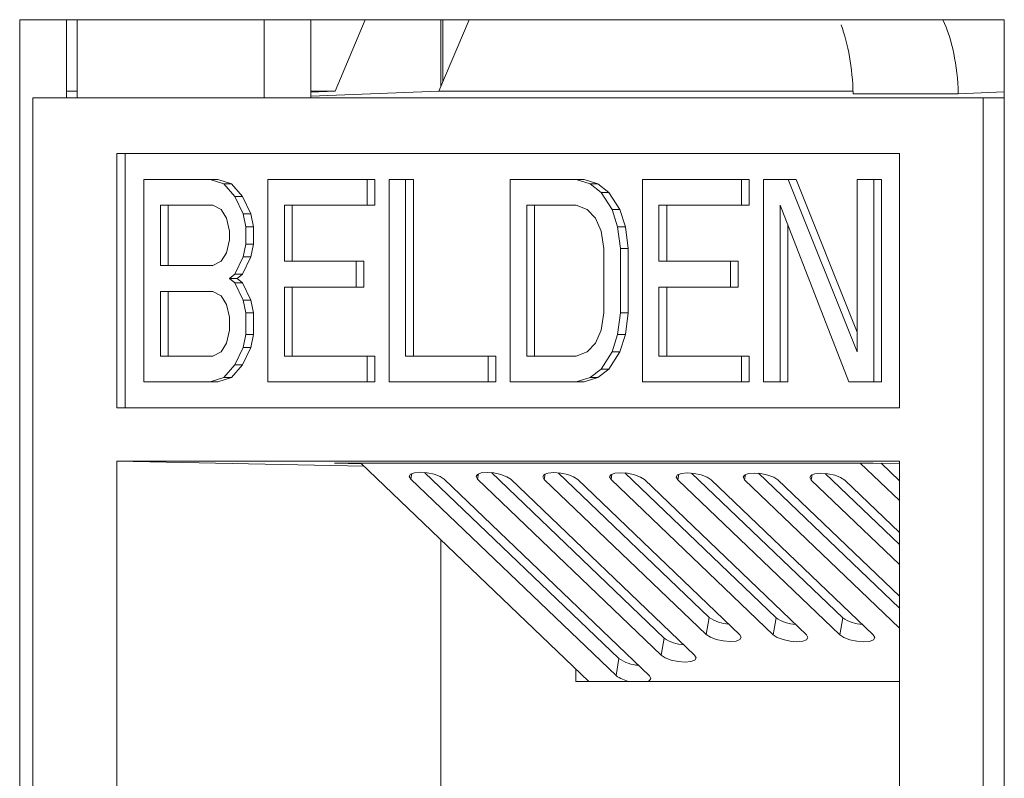
# Model space of a CAD drawing. Units: inches. Extents: x 0.3 to 10.6, y 0.2 to 8.2.
# Drawn here: x 2.1 to 2.2, y 3.2 to 3.3 of the extents above; entities that cross this region are included whole.
import ezdxf

# ---------------------------------------------------------------- set-up
doc = ezdxf.new("R2010")
doc.units = ezdxf.units.IN
doc.header["$MEASUREMENT"] = 0

msp = doc.modelspace()

# ---------------------------------------------------------------- linework, layer by layer
at = {"color": 7, "linetype": 'Continuous', "lineweight": 15}
for p, q in [((2.058569063867392, 3.313262153304081), (2.192249462455298, 3.313262153304095)), ((2.058569063867406, 3.144512153304071), (2.058569063867392, 3.313262153304081)), ((2.064908337793502, 3.302637153303979), (2.064908337793502, 3.313262153304081)), ((2.066383247192898, 3.313262153304082), (2.066383247192898, 3.30263715330398)), ((2.091759865229925, 3.302637153303983), (2.091759865229924, 3.313262153304084)), ((2.098099139156035, 3.302637153303983), (2.098099139156034, 3.313262153304085)), ((2.105482584808443, 3.313262153304086), (2.101388886517363, 3.30357563792678)), ((2.119576741339129, 3.313262153304088), (2.115483043048048, 3.303575637926782)), ((2.115757907416545, 3.304226022430671), (2.115757907416544, 3.313262153304087)), ((2.116007677279116, 3.304817028274909), (2.116007677279115, 3.313262153304087)), ((2.192249462455298, 3.313262153304095), (2.192249462455312, 3.144512153304084)), ((2.066383247192898, 3.303575637926777), (2.064908337793502, 3.303575637926776)), ((2.098099139156035, 3.303439764115855), (2.101388886517363, 3.30357563792678)), ((2.101388886517363, 3.30357563792678), (2.098099139156035, 3.30357563792678)), ((2.115483043048048, 3.303575637926782), (2.098099139156035, 3.302857644412041)), ((2.171715509970473, 3.303575637926788), (2.115483043048048, 3.303575637926782)), ((2.192249462455298, 3.303457916867701), (2.185999194439549, 3.303209081563298)), ((2.060355644124815, 3.302637153303979), (2.060355644124828, 3.144512153303979)), ((2.189391215304159, 3.302637153303992), (2.060355644124815, 3.302637153303979)), ((2.185999194439549, 3.303209081563298), (2.171726630864168, 3.303209081563296)), ((2.189391215304173, 3.144512153303992), (2.189391215304159, 3.302637153303992)), ((2.189391215304159, 3.302637153303992), (2.192249462455298, 3.302637153303992)), ((2.071741135699463, 3.29507465330398), (2.178005723729512, 3.295074653303991)), ((2.071741135699467, 3.26057465330398), (2.071741135699463, 3.29507465330398)), ((2.07290333591925, 3.29507465330398), (2.072903335919253, 3.26057465330398)), ((2.178005723729512, 3.295074653303991), (2.178005723729515, 3.260574653303991)), ((2.075443699132643, 3.264074653378487), (2.07544369913264, 3.291574653378486)), ((2.084416146224303, 3.291574653378488), (2.07544369913264, 3.291574653378486)), ((2.086285406391599, 3.290989547065259), (2.084416146224303, 3.291574653378488)), ((2.085472691878655, 3.291574653378488), (2.084416146224303, 3.291574653378488)), ((2.085472691878655, 3.291574653378488), (2.087341952045951, 3.290989547065259)), ((2.092267037429511, 3.264074653378488), (2.092267037429508, 3.291574653378488)), ((2.105725708067003, 3.291574653378489), (2.092267037429508, 3.291574653378488)), ((2.105725708067003, 3.288064015499118), (2.105725708067003, 3.291574653378489)), ((2.106782253721355, 3.291574653378489), (2.105725708067003, 3.291574653378489)), ((2.106782253721355, 3.291574653378489), (2.106782253721355, 3.288064015499118)), ((2.10871652305116, 3.26407465337849), (2.108716523051158, 3.29157465337849)), ((2.108716523051158, 3.29157465337849), (2.110959634824074, 3.29157465337849)), ((2.110959634824074, 3.29157465337849), (2.110959634824075, 3.267585291667644)), ((2.112016180478425, 3.29157465337849), (2.110959634824074, 3.29157465337849)), ((2.112016180478425, 3.29157465337849), (2.112016180478427, 3.267585291667644)), ((2.125166008672809, 3.264074653378492), (2.125166008672807, 3.291574653378492)), ((2.13413845576447, 3.291574653378493), (2.125166008672807, 3.291574653378492)), ((2.13413845576447, 3.291574653378493), (2.136007717001365, 3.290989547065264)), ((2.13413845576447, 3.291574653378493), (2.135195001418822, 3.291574653378493)), ((2.135195001418822, 3.291574653378493), (2.137064262655717, 3.290989547065264)), ((2.143110902856135, 3.264074653378494), (2.143110902856133, 3.291574653378493)), ((2.156569577772024, 3.291574653378495), (2.143110902856133, 3.291574653378493)), ((2.156569577772024, 3.288064015499123), (2.156569577772024, 3.291574653378495)), ((2.157626123426375, 3.291574653378495), (2.156569577772024, 3.291574653378495)), ((2.157626123426375, 3.291574653378495), (2.157626123426376, 3.288064015499123)), ((2.159560390616983, 3.264074653378495), (2.15956039061698, 3.291574653378495)), ((2.15956039061698, 3.291574653378495), (2.162925058276354, 3.291574653378496)), ((2.162925058276354, 3.291574653378496), (2.172271360182436, 3.268170397980878)), ((2.163981603930706, 3.291574653378496), (2.162925058276354, 3.291574653378496)), ((2.163981603930706, 3.291574653378496), (2.172271360182435, 3.27081611439173)), ((2.172271360182436, 3.268170397980878), (2.172271360182434, 3.291574653378496)), ((2.172271360182434, 3.291574653378496), (2.174514471955349, 3.291574653378496)), ((2.174514471955349, 3.291574653378496), (2.174514471955352, 3.264074653378497)), ((2.175571017609701, 3.291574653378496), (2.174514471955349, 3.291574653378496)), ((2.175571017609701, 3.291574653378496), (2.175571017609704, 3.264074653378497)), ((2.087780813883677, 3.289234228125574), (2.086285406391599, 3.290989547065259)), ((2.087341952045951, 3.290989547065259), (2.086285406391599, 3.290989547065259)), ((2.087341952045951, 3.290989547065259), (2.088837359538029, 3.289234228125574)), ((2.136007717001365, 3.290989547065264), (2.137503123423844, 3.289819334438807)), ((2.137064262655717, 3.290989547065264), (2.136007717001365, 3.290989547065264)), ((2.137064262655717, 3.290989547065264), (2.138559669078195, 3.289819334438807)), ((2.088902369770135, 3.286893802872659), (2.087780813883677, 3.289234228125574)), ((2.088837359538029, 3.289234228125574), (2.087780813883677, 3.289234228125574)), ((2.088837359538029, 3.289234228125574), (2.089958915424487, 3.286893802872659)), ((2.137503123423844, 3.289819334438807), (2.138998534124719, 3.287478909185892)), ((2.138559669078195, 3.289819334438807), (2.137503123423844, 3.289819334438807)), ((2.138559669078195, 3.289819334438807), (2.14005507977907, 3.287478909185892)), ((2.077686810905556, 3.288064015499115), (2.084789997829923, 3.288064015499116)), ((2.077686810905557, 3.279872525474787), (2.077686810905556, 3.288064015499115)), ((2.078743356559909, 3.279872525474787), (2.078743356559908, 3.288064015499115)), ((2.084789997829923, 3.288064015499116), (2.085911553716381, 3.287478909185887)), ((2.085911553716381, 3.287478909185887), (2.086659257997219, 3.28630869655943)), ((2.094510149202424, 3.288064015499117), (2.105725708067003, 3.288064015499118)), ((2.094510149202425, 3.280457631788017), (2.094510149202424, 3.288064015499117)), ((2.095566694856776, 3.288064015499117), (2.095566694856777, 3.280457631788017)), ((2.106782253721355, 3.288064015499118), (2.105725708067003, 3.288064015499118)), ((2.127409120445723, 3.288064015499121), (2.13413845576447, 3.288064015499121)), ((2.127409120445725, 3.267585291667646), (2.127409120445723, 3.288064015499121)), ((2.128465666100077, 3.267585291667646), (2.128465666100075, 3.288064015499121)), ((2.13413845576447, 3.288064015499121), (2.135633866465345, 3.287478909185892)), ((2.135633866465345, 3.287478909185892), (2.136755422351803, 3.286308696559435)), ((2.138998534124719, 3.287478909185892), (2.13974623519676, 3.285138483932978)), ((2.14005507977907, 3.287478909185892), (2.138998534124719, 3.287478909185892)), ((2.14005507977907, 3.287478909185892), (2.140802780851112, 3.285138483932978)), ((2.145354014629049, 3.288064015499122), (2.156569577772024, 3.288064015499123)), ((2.14535401462905, 3.280457631788022), (2.145354014629049, 3.288064015499122)), ((2.146410560283401, 3.288064015499122), (2.146410560283401, 3.280457631788022)), ((2.157626123426376, 3.288064015499123), (2.156569577772024, 3.288064015499123)), ((2.171149804295978, 3.264074653378497), (2.161803502389896, 3.288064015499124)), ((2.161803502389896, 3.288064015499124), (2.161803502389898, 3.264074653378495)), ((2.086659257997219, 3.28630869655943), (2.087033109602839, 3.284553375980616)), ((2.089276221375755, 3.285138483932973), (2.088902369770135, 3.286893802872659)), ((2.089958915424487, 3.286893802872659), (2.088902369770135, 3.286893802872659)), ((2.089958915424487, 3.286893802872659), (2.090332767030107, 3.285138483932973)), ((2.136755422351803, 3.286308696559435), (2.137503123423844, 3.284553375980622)), ((2.087033109602839, 3.284553375980616), (2.087033109602839, 3.28338316335416)), ((2.089276221375755, 3.282798057040931), (2.089276221375755, 3.285138483932973)), ((2.090332767030107, 3.285138483932973), (2.089276221375755, 3.285138483932973)), ((2.090332767030107, 3.285138483932973), (2.090332767030107, 3.282798057040931)), ((2.137503123423844, 3.284553375980622), (2.137876978238261, 3.282212950727707)), ((2.13974623519676, 3.285138483932978), (2.140120090011177, 3.282212950727708)), ((2.140802780851112, 3.285138483932978), (2.13974623519676, 3.285138483932978)), ((2.140802780851112, 3.285138483932978), (2.141176635665529, 3.282212950727708)), ((2.162860048044248, 3.285352156139784), (2.16286004804425, 3.264074653378495)), ((2.087033109602839, 3.28338316335416), (2.08665925799722, 3.281627844414473)), ((2.088902369770136, 3.281042738101245), (2.089276221375755, 3.282798057040931)), ((2.090332767030107, 3.282798057040931), (2.089276221375755, 3.282798057040931)), ((2.090332767030107, 3.282798057040931), (2.089958915424487, 3.281042738101245)), ((2.137876978238261, 3.282212950727707), (2.137876978238262, 3.273436355209714)), ((2.140120090011177, 3.282212950727708), (2.140120090011178, 3.273436355209715)), ((2.141176635665529, 3.282212950727708), (2.140120090011177, 3.282212950727708)), ((2.141176635665529, 3.282212950727708), (2.141176635665529, 3.273436355209715)), ((2.08665925799722, 3.281627844414473), (2.085911553716382, 3.280457631788016)), ((2.087780813883678, 3.278702312848331), (2.088902369770136, 3.281042738101245)), ((2.089958915424487, 3.281042738101245), (2.08883735953803, 3.278702312848331)), ((2.089958915424487, 3.281042738101245), (2.088902369770136, 3.281042738101245)), ((2.084789997829924, 3.279872525474787), (2.077686810905557, 3.279872525474787)), ((2.085911553716382, 3.280457631788016), (2.084789997829924, 3.279872525474787)), ((2.104230299505327, 3.280457631788019), (2.094510149202425, 3.280457631788017)), ((2.104230299505327, 3.276946993908647), (2.104230299505327, 3.280457631788019)), ((2.105286845159679, 3.280457631788019), (2.104230299505327, 3.280457631788019)), ((2.105286845159679, 3.280457631788019), (2.105286845159679, 3.276946993908647)), ((2.15507416707115, 3.280457631788023), (2.14535401462905, 3.280457631788022)), ((2.15507416707115, 3.276946993908652), (2.15507416707115, 3.280457631788023)), ((2.156130712725502, 3.280457631788023), (2.15507416707115, 3.280457631788023)), ((2.156130712725502, 3.280457631788023), (2.156130712725502, 3.276946993908652)), ((2.08703310960284, 3.278117206535102), (2.087780813883678, 3.278702312848331)), ((2.08703310960284, 3.278117206535102), (2.087780813883678, 3.277532100221873)), ((2.08703310960284, 3.278117206535102), (2.088089655257191, 3.278117206535102)), ((2.08883735953803, 3.278702312848331), (2.087780813883678, 3.278702312848331)), ((2.08883735953803, 3.278702312848331), (2.088089655257191, 3.278117206535102)), ((2.088089655257191, 3.278117206535102), (2.08883735953803, 3.277532100221873)), ((2.087780813883678, 3.277532100221873), (2.088902369770136, 3.275191674968959)), ((2.08883735953803, 3.277532100221873), (2.087780813883678, 3.277532100221873)), ((2.08883735953803, 3.277532100221873), (2.089958915424488, 3.275191674968959)), ((2.094510149202425, 3.276946993908645), (2.104230299505327, 3.276946993908647)), ((2.094510149202426, 3.267585291667642), (2.094510149202425, 3.276946993908645)), ((2.095566694856777, 3.276946993908645), (2.095566694856778, 3.267585291667642)), ((2.105286845159679, 3.276946993908647), (2.104230299505327, 3.276946993908647)), ((2.14535401462905, 3.276946993908651), (2.15507416707115, 3.276946993908652)), ((2.145354014629051, 3.267585291667647), (2.14535401462905, 3.276946993908651)), ((2.146410560283401, 3.276946993908651), (2.146410560283402, 3.267585291667647)), ((2.156130712725502, 3.276946993908652), (2.15507416707115, 3.276946993908652)), ((2.077686810905557, 3.276361887595415), (2.084789997829924, 3.276361887595416)), ((2.077686810905558, 3.267585291667641), (2.077686810905557, 3.276361887595415)), ((2.07874335655991, 3.267585291667641), (2.078743356559909, 3.276361887595415)), ((2.084789997829924, 3.276361887595416), (2.085911553716382, 3.275776781282188)), ((2.085911553716382, 3.275776781282188), (2.086659257997221, 3.27460656865573)), ((2.088902369770136, 3.275191674968959), (2.089276221375756, 3.273436355209709)), ((2.089958915424488, 3.275191674968959), (2.088902369770136, 3.275191674968959)), ((2.089958915424488, 3.275191674968959), (2.090332767030108, 3.273436355209709)), ((2.086659257997221, 3.27460656865573), (2.08703310960284, 3.27285124889648)), ((2.08703310960284, 3.27285124889648), (2.08703310960284, 3.271095929956795)), ((2.089276221375756, 3.273436355209709), (2.089276221375756, 3.270510823643566)), ((2.090332767030108, 3.273436355209709), (2.089276221375756, 3.273436355209709)), ((2.090332767030108, 3.273436355209709), (2.090332767030108, 3.270510823643566)), ((2.137876978238262, 3.273436355209714), (2.137503123423846, 3.2710959299568)), ((2.140120090011178, 3.273436355209715), (2.139746235196761, 3.270510823643571)), ((2.141176635665529, 3.273436355209715), (2.140120090011178, 3.273436355209715)), ((2.141176635665529, 3.273436355209715), (2.140802780851113, 3.270510823643571)), ((2.08703310960284, 3.271095929956795), (2.086659257997221, 3.269340611017109)), ((2.089276221375756, 3.270510823643566), (2.088902369770137, 3.268755504294099)), ((2.090332767030108, 3.270510823643566), (2.089276221375756, 3.270510823643566)), ((2.090332767030108, 3.270510823643566), (2.089958915424488, 3.268755504294099)), ((2.137503123423846, 3.2710959299568), (2.136755422351804, 3.269340611017114)), ((2.139746235196761, 3.270510823643571), (2.13899853412472, 3.268170397980875)), ((2.140802780851113, 3.270510823643571), (2.139746235196761, 3.270510823643571)), ((2.140802780851113, 3.270510823643571), (2.140055079779072, 3.268170397980875)), ((2.086659257997221, 3.269340611017109), (2.085911553716383, 3.26817039798087)), ((2.088902369770137, 3.268755504294099), (2.087780813883679, 3.266415078836293)), ((2.089958915424488, 3.268755504294099), (2.088837359538031, 3.266415078836293)), ((2.089958915424488, 3.268755504294099), (2.088902369770137, 3.268755504294099)), ((2.136755422351804, 3.269340611017114), (2.135633866465347, 3.268170397980875)), ((2.084789997829925, 3.267585291667641), (2.077686810905558, 3.267585291667641)), ((2.085911553716383, 3.26817039798087), (2.084789997829925, 3.267585291667641)), ((2.105725708067005, 3.267585291667643), (2.094510149202426, 3.267585291667642)), ((2.105725708067005, 3.267585291667643), (2.105725708067005, 3.26407465337849)), ((2.105725708067005, 3.267585291667643), (2.106782253721356, 3.267585291667643)), ((2.106782253721356, 3.267585291667643), (2.106782253721357, 3.26407465337849)), ((2.110959634824075, 3.267585291667644), (2.122175195827853, 3.267585291667645)), ((2.122175195827853, 3.267585291667645), (2.122175195827853, 3.264074653378492)), ((2.123231741482204, 3.267585291667645), (2.122175195827853, 3.267585291667645)), ((2.123231741482204, 3.267585291667645), (2.123231741482204, 3.264074653378492)), ((2.134138455764472, 3.267585291667646), (2.127409120445725, 3.267585291667646)), ((2.135633866465347, 3.268170397980875), (2.134138455764472, 3.267585291667646)), ((2.13899853412472, 3.268170397980875), (2.137503123423846, 3.26582997252307)), ((2.140055079779072, 3.268170397980875), (2.138559669078198, 3.26582997252307)), ((2.140055079779072, 3.268170397980875), (2.13899853412472, 3.268170397980875)), ((2.156569577772026, 3.267585291667649), (2.145354014629051, 3.267585291667647)), ((2.156569577772026, 3.267585291667649), (2.156569577772026, 3.264074653378495)), ((2.156569577772026, 3.267585291667649), (2.157626123426377, 3.267585291667649)), ((2.157626123426377, 3.267585291667649), (2.157626123426378, 3.264074653378495)), ((2.087780813883679, 3.266415078836293), (2.086285406391601, 3.264659759742939)), ((2.088837359538031, 3.266415078836293), (2.087341952045954, 3.264659759742939)), ((2.088837359538031, 3.266415078836293), (2.087780813883679, 3.266415078836293)), ((2.137503123423846, 3.26582997252307), (2.136007717001368, 3.264659759742944)), ((2.138559669078198, 3.26582997252307), (2.137064262655719, 3.264659759742944)), ((2.138559669078198, 3.26582997252307), (2.137503123423846, 3.26582997252307)), ((2.086285406391601, 3.264659759742939), (2.084416146224306, 3.264074653378487)), ((2.087341952045954, 3.264659759742939), (2.085472691878657, 3.264074653378487)), ((2.087341952045954, 3.264659759742939), (2.086285406391601, 3.264659759742939)), ((2.136007717001368, 3.264659759742944), (2.134138455764472, 3.264074653378493)), ((2.137064262655719, 3.264659759742944), (2.135195001418824, 3.264074653378493)), ((2.137064262655719, 3.264659759742944), (2.136007717001368, 3.264659759742944)), ((2.084416146224306, 3.264074653378487), (2.075443699132643, 3.264074653378487)), ((2.085472691878657, 3.264074653378487), (2.084416146224306, 3.264074653378487)), ((2.105725708067005, 3.26407465337849), (2.092267037429511, 3.264074653378488)), ((2.106782253721357, 3.26407465337849), (2.105725708067005, 3.26407465337849)), ((2.122175195827853, 3.264074653378492), (2.10871652305116, 3.26407465337849)), ((2.123231741482204, 3.264074653378492), (2.122175195827853, 3.264074653378492)), ((2.134138455764472, 3.264074653378493), (2.125166008672809, 3.264074653378492)), ((2.135195001418824, 3.264074653378493), (2.134138455764472, 3.264074653378493)), ((2.156569577772026, 3.264074653378495), (2.143110902856135, 3.264074653378494)), ((2.157626123426378, 3.264074653378495), (2.156569577772026, 3.264074653378495)), ((2.161803502389898, 3.264074653378495), (2.159560390616983, 3.264074653378495)), ((2.161803502389898, 3.264074653378495), (2.16286004804425, 3.264074653378495)), ((2.174514471955352, 3.264074653378497), (2.171149804295978, 3.264074653378497)), ((2.175571017609704, 3.264074653378497), (2.174514471955352, 3.264074653378497)), ((2.178005723729515, 3.260574653303991), (2.071741135699467, 3.26057465330398)), ((2.071741135699473, 3.177889819224518), (2.071741135699467, 3.25332465330398)), ((2.071741135699467, 3.25332465330398), (2.178005723729516, 3.253324653303991)), ((2.10531327167729, 3.252644140214913), (2.071741135699467, 3.25332465330398)), ((2.174437645969837, 3.253056302119424), (2.101300236556197, 3.253056302119416)), ((2.101300236556197, 3.253056302119416), (2.104965054166456, 3.252977682432119)), ((2.104882975345842, 3.253056302119417), (2.135826892606537, 3.223416486627506)), ((2.178005723729516, 3.247956243252284), (2.172681270895034, 3.253056302119424)), ((2.178005723729516, 3.25298528147718), (2.174437645969837, 3.253056302119424)), ((2.178005723729516, 3.250657793537358), (2.175524265004495, 3.253034673560039)), ((2.178005723729516, 3.253324653303991), (2.178005723729522, 3.177889819224529)), ((2.139932924536311, 3.226514449853576), (2.113547956868046, 3.251787448319117)), ((2.1460628222868, 3.229301690947321), (2.122611012200726, 3.251765146948914)), ((2.152192720037289, 3.232088932041066), (2.131674067533405, 3.251742845578711)), ((2.161255775369968, 3.232066630670863), (2.140737122866084, 3.251720544208509)), ((2.170318830702648, 3.23204432930066), (2.149800178198764, 3.251698242838306)), ((2.178005723729517, 3.233340193193358), (2.158863233531443, 3.251675941468104)), ((2.178005723729517, 3.241998993365358), (2.167926288864122, 3.251653640097901)), ((2.139532450529838, 3.224196495981364), (2.111667453499033, 3.25088714938887)), ((2.116198981165372, 3.250875998703768), (2.144063978196178, 3.224185345296263)), ((2.145662348280327, 3.22698373707511), (2.120730508831712, 3.250864848018667)), ((2.125262036498052, 3.250853697333566), (2.150193875946667, 3.226972586390008)), ((2.151792246030817, 3.229770978168855), (2.129793564164391, 3.250842546648465)), ((2.134325091830731, 3.250831395963363), (2.156323773697157, 3.229759827483754)), ((2.160855301363496, 3.229748676798653), (2.138856619497071, 3.250820245278262)), ((2.14338814716341, 3.250809094593161), (2.165386829029836, 3.229737526113551)), ((2.169918356696175, 3.22972637542845), (2.14791967482975, 3.250797943908059)), ((2.152451202496089, 3.250786793222958), (2.174449884362515, 3.229715224743348)), ((2.178005723729517, 3.230638642908284), (2.156982730162429, 3.250775642537857)), ((2.161514257828769, 3.250764491852755), (2.178005723729517, 3.234968042994284)), ((2.178005723729517, 3.239297443080284), (2.166045785495109, 3.250753341167653)), ((2.170577313161448, 3.250742190482552), (2.178005723729517, 3.243626843166284)), ((2.115762571549505, 3.197349570576599), (2.115762571549502, 3.242635216082176)), ((2.151792246030817, 3.229770978168855), (2.152192720037289, 3.232088932041066)), ((2.160855301363496, 3.229748676798653), (2.161255775369968, 3.232066630670863)), ((2.169918356696175, 3.22972637542845), (2.170318830702648, 3.23204432930066)), ((2.145662348280327, 3.22698373707511), (2.1460628222868, 3.229301690947321)), ((2.139532450529838, 3.224196495981364), (2.139932924536311, 3.226514449853576)), ((2.134095550440251, 3.223416486953772), (2.134095550744109, 3.225074862744643)), ((2.178005723729518, 3.223416478679034), (2.134095550440251, 3.223416486953772))]:
    msp.add_line(p, q, dxfattribs=at)
at = {"color": 8, "linetype": 'Continuous', "lineweight": 15}
for p, q in [((2.111667453499033, 3.25088714938887), (2.11179692672679, 3.251636543768475)), ((2.120730508831712, 3.250864848018667), (2.12085998205947, 3.251614242398272)), ((2.129793564164391, 3.250842546648465), (2.129923037392149, 3.25159194102807)), ((2.138856619497071, 3.250820245278262), (2.138986092724828, 3.251569639657867)), ((2.14791967482975, 3.250797943908059), (2.148049148057507, 3.251547338287664)), ((2.156982730162429, 3.250775642537857), (2.157112203390187, 3.251525036917461)), ((2.166045785495109, 3.250753341167653), (2.166175258722866, 3.251502735547259))]:
    msp.add_line(p, q, dxfattribs=at)
at = {"color": 7, "linetype": 'Continuous', "lineweight": 15, "flags": 128}
for points in [[(2.116198981165372, 3.250875998703768), (2.115652353226099, 3.25123481155261), (2.114844002430986, 3.251539847193224), (2.11389699286087, 3.251744666714483), (2.11295549813814, 3.251818088200969), (2.112162852299658, 3.251748933896931), (2.111639728488983, 3.251547731918274), (2.11146576756416, 3.251245113442348), (2.111667453499033, 3.25088714938887)], [(2.125262036498052, 3.250853697333566), (2.124715408558778, 3.251212510182407), (2.123907057763665, 3.251517545823021), (2.12296004819355, 3.25172236534428), (2.122018553470819, 3.251795786830766), (2.121225907632337, 3.251726632526728), (2.120702783821662, 3.251525430548071), (2.120528822896838, 3.251222812072145), (2.120730508831712, 3.250864848018667)], [(2.134325091830731, 3.250831395963363), (2.133778463891458, 3.251190208812204), (2.132970113096345, 3.251495244452819), (2.132023103526229, 3.251700063974078), (2.131081608803498, 3.251773485460563), (2.130288962965017, 3.251704331156525), (2.129765839154341, 3.251503129177868), (2.129591878229518, 3.251200510701943), (2.129793564164391, 3.250842546648465)], [(2.14338814716341, 3.250809094593161), (2.142841519224137, 3.251167907442001), (2.142033168429024, 3.251472943082616), (2.141086158858908, 3.251677762603875), (2.140144664136177, 3.25175118409036), (2.139352018297696, 3.251682029786322), (2.138828894487021, 3.251480827807665), (2.138654933562197, 3.25117820933174), (2.138856619497071, 3.250820245278262)], [(2.152451202496089, 3.250786793222958), (2.151904574556816, 3.251145606071799), (2.151096223761703, 3.251450641712413), (2.150149214191587, 3.251655461233672), (2.149207719468857, 3.251728882720158), (2.148415073630376, 3.25165972841612), (2.1478919498197, 3.251458526437463), (2.147717988894877, 3.251155907961537), (2.14791967482975, 3.250797943908059)], [(2.161514257828769, 3.250764491852755), (2.160967629889496, 3.251123304701596), (2.160159279094382, 3.251428340342211), (2.159212269524267, 3.251633159863469), (2.158270774801536, 3.251706581349955), (2.157478128963055, 3.251637427045917), (2.156955005152379, 3.25143622506726), (2.156781044227556, 3.251133606591335), (2.156982730162429, 3.250775642537857)], [(2.170577313161448, 3.250742190482552), (2.170030685222175, 3.251101003331394), (2.169222334427062, 3.251406038972008), (2.168275324856946, 3.251610858493267), (2.167333830134215, 3.251684279979752), (2.166541184295734, 3.251615125675714), (2.166018060485058, 3.251413923697058), (2.165844099560235, 3.251111305221132), (2.166045785495109, 3.250753341167653)], [(2.151792246030817, 3.229770978168855), (2.15233887397009, 3.229412165320014), (2.153147224765203, 3.2291071296794), (2.154094234335319, 3.22890231015814), (2.15503572905805, 3.228828888671655), (2.155828374896531, 3.228898042975692), (2.156351498707207, 3.22909924495435), (2.15652545963203, 3.229401863430275), (2.156323773697157, 3.229759827483754)], [(2.160855301363496, 3.229748676798653), (2.16140192930277, 3.229389863949812), (2.162210280097883, 3.229084828309197), (2.163157289667998, 3.228880008787938), (2.164098784390729, 3.228806587301452), (2.16489143022921, 3.22887574160549), (2.165414554039886, 3.229076943584147), (2.165588514964709, 3.229379562060073), (2.165386829029836, 3.229737526113551)], [(2.169918356696175, 3.22972637542845), (2.170464984635449, 3.229367562579609), (2.171273335430562, 3.229062526938995), (2.172220345000678, 3.228857707417735), (2.173161839723408, 3.22878428593125), (2.17395448556189, 3.228853440235287), (2.174477609372565, 3.229054642213944), (2.174651570297388, 3.22935726068987), (2.174449884362515, 3.229715224743348)], [(2.145662348280327, 3.22698373707511), (2.146208976219601, 3.226624924226269), (2.147017327014714, 3.226319888585654), (2.14796433658483, 3.226115069064396), (2.148905831307561, 3.22604164757791), (2.149698477146042, 3.226110801881948), (2.150221600956717, 3.226312003860604), (2.150395561881541, 3.22661462233653), (2.150193875946667, 3.226972586390008)], [(2.14388863849497, 3.223416485108295), (2.144091703206228, 3.223524762766859), (2.144265664131052, 3.223827381242785), (2.144063978196178, 3.224185345296263)]]:
    msp.add_lwpolyline(points, dxfattribs=at)
at = {"color": 7, "linetype": 'Continuous', "lineweight": 15}
for centre, radius, start, end in [((2.155150089017201, 3.236379593689156), 0.005211123550803577, 235.4231708327943, 266.6298279623077), ((2.164213144349877, 3.236357292318942), 0.005211123550792698, 235.4231708327531, 266.6298279623398), ((2.173276199682558, 3.236334990948746), 0.005211123550799452, 235.4231708327854, 266.6298279623246), ((2.149020191266715, 3.233592352595416), 0.005211123550809477, 235.4231708328033, 266.629827962287), ((2.14289029351622, 3.230805111501656), 0.005211123550794079, 235.4231708327574, 266.6298279623309), ((2.142096210194747, 3.227660050706452), 0.004309184952295685, 233.4907654978422, 259.9882433537869)]:
    msp.add_arc(centre, radius, start, end, dxfattribs=at)
for centre, ratio, start_param, end_param in [((2.179435338803586, 3.302276849187241), 0.4384379230083521, 4.774577883216269, 5.534161025337459), ((2.16563644763345, 3.302276849187239), 0.4067986004730141, 4.774577883216299, 5.466190187172701)]:
    msp.add_ellipse(centre, major_axis=(-1.77635683940025e-15, 0.01499999999999968), ratio=ratio, start_param=start_param, end_param=end_param, dxfattribs=at)

doc.saveas('drawing.dxf')
